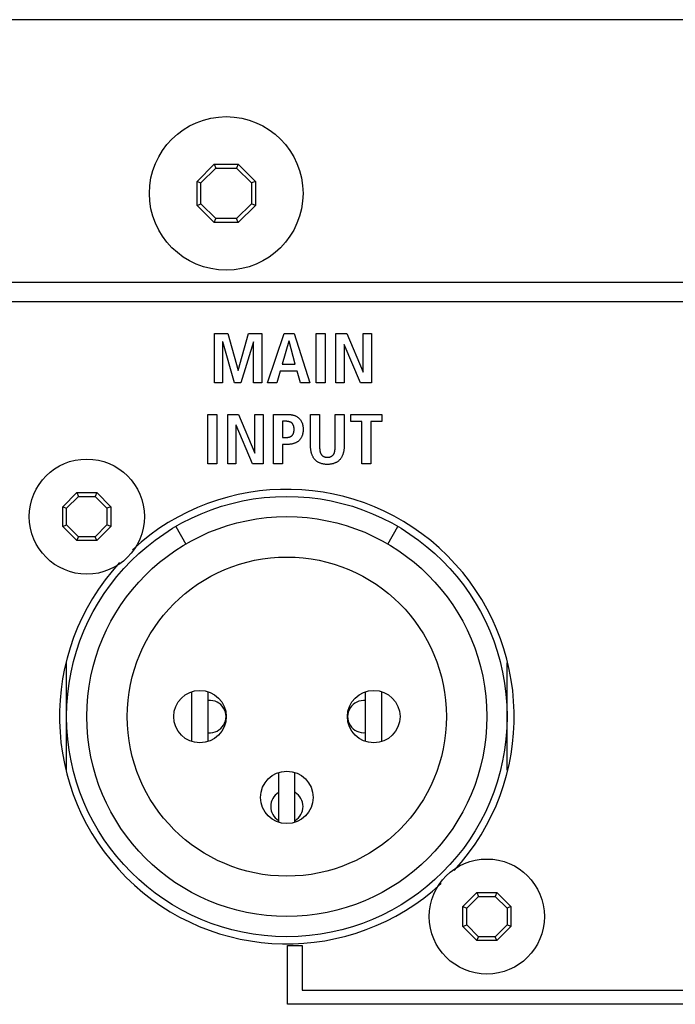
# Model space of a CAD drawing. Units: millimetres. Extents: x 0 to 2200, y 0 to 1300.
# Drawn here: x 1718 to 1751, y 692 to 741 of the extents above; entities that cross this region are included whole.
import ezdxf

# ---------------------------------------------------------------- set-up
doc = ezdxf.new("R2010")
doc.units = ezdxf.units.MM
doc.header["$LTSCALE"] = 121
for name, color, linetype in [('006-ZADNI_PANEL', 7, 'CONTINUOUS'), ('007-VIKA', 7, 'CONTINUOUS'), ('ECAD_XLR_AC3FAVL-AU-B', 7, 'CONTINUOUS')]:
    doc.layers.add(name, color=color, linetype=linetype)

msp = doc.modelspace()

# ---------------------------------------------------------------- linework, layer by layer
at = {"layer": '006-ZADNI_PANEL', "color": 7, "linetype": 'Continuous'}
for p, q in [((1781.328, 727.028), (1717.828, 727.028)), ((1727.933, 723.009), (1727.933, 725.451)), ((1727.933, 725.451), (1728.601, 725.451)), ((1728.601, 725.451), (1729.105, 723.628)), ((1729.112, 723.628), (1729.626, 725.451)), ((1729.626, 725.451), (1730.274, 725.451)), ((1730.274, 725.451), (1730.274, 723.009)), ((1730.568, 723.009), (1731.387, 725.451)), ((1731.387, 725.451), (1731.877, 725.451)), ((1731.877, 725.451), (1732.664, 723.009)), ((1732.966, 723.009), (1732.966, 725.451)), ((1732.966, 725.451), (1733.414, 725.451)), ((1733.414, 725.451), (1733.414, 723.009)), ((1733.949, 723.009), (1733.949, 725.451)), ((1733.949, 725.451), (1734.481, 725.451)), ((1734.481, 725.451), (1735.293, 723.533)), ((1735.3, 723.533), (1735.3, 725.451)), ((1735.3, 725.451), (1735.706, 725.451)), ((1735.706, 725.451), (1735.706, 723.009)), ((1728.339, 725.045), (1728.339, 723.009)), ((1728.346, 725.045), (1728.339, 725.045)), ((1728.93, 723.009), (1728.346, 725.045)), ((1729.861, 725.045), (1729.248, 723.009)), ((1729.868, 725.045), (1729.861, 725.045)), ((1729.868, 723.009), (1729.868, 725.045)), ((1731.622, 725.08), (1731.286, 723.939)), ((1731.629, 725.08), (1731.622, 725.08)), ((1731.936, 723.939), (1731.629, 725.08)), ((1734.355, 724.912), (1734.355, 723.009)), ((1734.362, 724.912), (1734.355, 724.912)), ((1735.17, 723.009), (1734.362, 724.912)), ((1731.286, 723.939), (1731.936, 723.939)), ((1729.105, 723.628), (1729.112, 723.628)), ((1731.191, 723.596), (1731.016, 723.009)), ((1732.031, 723.596), (1731.191, 723.596)), ((1732.202, 723.009), (1732.031, 723.596)), ((1735.293, 723.533), (1735.3, 723.533)), ((1728.339, 723.009), (1727.933, 723.009)), ((1729.248, 723.009), (1728.93, 723.009)), ((1730.274, 723.009), (1729.868, 723.009)), ((1731.016, 723.009), (1730.568, 723.009)), ((1732.664, 723.009), (1732.202, 723.009)), ((1733.414, 723.009), (1732.966, 723.009)), ((1734.355, 723.009), (1733.949, 723.009)), ((1735.706, 723.009), (1735.17, 723.009)), ((1727.607, 719.009), (1727.607, 721.451)), ((1727.607, 721.451), (1728.055, 721.451)), ((1728.055, 721.451), (1728.055, 719.009)), ((1728.591, 719.009), (1728.591, 721.451)), ((1728.591, 721.451), (1729.123, 721.451)), ((1729.123, 721.451), (1729.934, 719.533)), ((1729.941, 719.533), (1729.941, 721.451)), ((1729.941, 721.451), (1730.347, 721.451)), ((1730.347, 721.451), (1730.347, 719.009)), ((1730.859, 719.009), (1730.859, 721.451)), ((1730.859, 721.451), (1731.559, 721.451)), ((1732.693, 719.869), (1732.693, 721.451)), ((1732.693, 721.451), (1733.141, 721.451)), ((1733.141, 721.451), (1733.141, 719.854)), ((1733.907, 721.451), (1734.355, 721.451)), ((1734.355, 721.451), (1734.355, 719.869)), ((1734.684, 721.094), (1734.684, 721.451)), ((1734.684, 721.451), (1736.22, 721.451)), ((1736.22, 721.451), (1736.22, 721.094)), ((1728.997, 720.912), (1728.997, 719.009)), ((1729.004, 720.912), (1728.997, 720.912)), ((1729.812, 719.009), (1729.004, 720.912)), ((1731.307, 721.108), (1731.307, 720.307)), ((1731.475, 721.108), (1731.307, 721.108)), ((1735.23, 721.094), (1734.684, 721.094)), ((1735.23, 719.009), (1735.23, 721.094)), ((1735.678, 721.094), (1735.678, 719.009)), ((1736.22, 721.094), (1735.678, 721.094)), ((1731.307, 720.307), (1731.475, 720.307)), ((1731.307, 719.964), (1731.307, 719.009)), ((1731.559, 719.964), (1731.307, 719.964)), ((1729.934, 719.533), (1729.941, 719.533)), ((1733.141, 719.854), (1733.141, 719.824)), ((1728.055, 719.009), (1727.607, 719.009)), ((1728.997, 719.009), (1728.591, 719.009)), ((1730.347, 719.009), (1729.812, 719.009)), ((1731.307, 719.009), (1730.859, 719.009)), ((1735.678, 719.009), (1735.23, 719.009)), ((1720.429, 716.882), (1721.125, 717.578)), ((1721.125, 717.578), (1721.203, 717.39)), ((1721.125, 717.578), (1722.11, 717.578)), ((1722.11, 717.578), (1722.032, 717.39)), ((1722.11, 717.578), (1722.806, 716.882)), ((1720.618, 716.804), (1721.203, 717.39)), ((1721.203, 717.39), (1722.032, 717.39)), ((1722.032, 717.39), (1722.618, 716.804)), ((1720.429, 716.39), (1720.429, 716.882)), ((1720.429, 716.882), (1720.618, 716.804)), ((1720.618, 715.976), (1720.618, 716.804)), ((1722.806, 716.882), (1722.618, 716.804)), ((1722.618, 716.804), (1722.618, 715.976)), ((1722.806, 716.882), (1722.806, 716.39)), ((1720.429, 715.898), (1720.429, 716.39)), ((1722.806, 716.39), (1722.806, 715.898)), ((1720.429, 715.898), (1720.618, 715.976)), ((1721.125, 715.202), (1720.429, 715.898)), ((1721.203, 715.39), (1720.618, 715.976)), ((1722.618, 715.976), (1722.032, 715.39)), ((1722.806, 715.898), (1722.11, 715.202)), ((1722.806, 715.898), (1722.618, 715.976)), ((1721.125, 715.202), (1721.203, 715.39)), ((1722.11, 715.202), (1721.125, 715.202)), ((1722.032, 715.39), (1721.203, 715.39)), ((1722.11, 715.202), (1722.032, 715.39)), ((1740.229, 697.082), (1740.925, 697.778)), ((1740.418, 697.004), (1741.003, 697.59)), ((1740.925, 697.778), (1741.003, 697.59)), ((1740.925, 697.778), (1741.91, 697.778)), ((1741.003, 697.59), (1741.832, 697.59)), ((1741.91, 697.778), (1741.832, 697.59)), ((1741.832, 697.59), (1742.418, 697.004)), ((1741.91, 697.778), (1742.606, 697.082)), ((1740.229, 696.098), (1740.229, 697.082)), ((1740.229, 697.082), (1740.418, 697.004)), ((1742.606, 697.082), (1742.418, 697.004)), ((1742.606, 697.082), (1742.606, 696.098)), ((1740.418, 696.176), (1740.418, 697.004)), ((1742.418, 697.004), (1742.418, 696.176)), ((1740.229, 696.098), (1740.418, 696.176)), ((1740.925, 695.402), (1740.229, 696.098)), ((1741.003, 695.59), (1740.418, 696.176)), ((1742.418, 696.176), (1741.832, 695.59)), ((1742.606, 696.098), (1741.91, 695.402)), ((1742.606, 696.098), (1742.418, 696.176)), ((1740.925, 695.402), (1741.003, 695.59)), ((1741.832, 695.59), (1741.003, 695.59)), ((1741.91, 695.402), (1741.832, 695.59)), ((1731.558, 692.247), (1731.558, 695.152)), ((1731.558, 695.152), (1732.278, 695.152)), ((1732.278, 695.152), (1732.278, 692.953)), ((1741.91, 695.402), (1740.925, 695.402)), ((1732.278, 692.953), (1766.586, 692.953)), ((1767.277, 692.247), (1731.558, 692.247))]:
    msp.add_line(p, q, dxfattribs=at)
for points in [[(1731.559, 721.451), (1731.584, 721.451), (1731.61, 721.45), (1731.635, 721.448), (1731.661, 721.446), (1731.687, 721.443), (1731.713, 721.44), (1731.739, 721.436), (1731.765, 721.431), (1731.79, 721.426), (1731.816, 721.42), (1731.841, 721.413), (1731.866, 721.405), (1731.891, 721.397), (1731.916, 721.388), (1731.94, 721.378), (1731.963, 721.367), (1731.986, 721.356), (1732.009, 721.344), (1732.031, 721.331), (1732.052, 721.317), (1732.073, 721.302), (1732.093, 721.287), (1732.112, 721.27), (1732.131, 721.253), (1732.148, 721.235), (1732.165, 721.216), (1732.18, 721.197), (1732.195, 721.177), (1732.209, 721.156), (1732.223, 721.134), (1732.235, 721.112), (1732.247, 721.09), (1732.257, 721.067), (1732.267, 721.043), (1732.276, 721.02), (1732.285, 720.993), (1732.293, 720.965), (1732.3, 720.937), (1732.306, 720.909), (1732.312, 720.881), (1732.316, 720.853), (1732.319, 720.824), (1732.322, 720.795), (1732.324, 720.767), (1732.325, 720.738), (1732.325, 720.709), (1732.325, 720.68), (1732.323, 720.651), (1732.322, 720.623), (1732.319, 720.594), (1732.316, 720.565), (1732.312, 720.537), (1732.306, 720.509), (1732.3, 720.48), (1732.293, 720.453), (1732.285, 720.425), (1732.276, 720.398), (1732.267, 720.374), (1732.257, 720.351), (1732.247, 720.328), (1732.235, 720.305), (1732.223, 720.283), (1732.21, 720.261), (1732.195, 720.24), (1732.181, 720.22), (1732.165, 720.2), (1732.148, 720.181), (1732.131, 720.163), (1732.112, 720.146), (1732.093, 720.129), (1732.073, 720.114), (1732.052, 720.099), (1732.031, 720.085), (1732.009, 720.072), (1731.986, 720.06), (1731.963, 720.048), (1731.94, 720.038), (1731.916, 720.028), (1731.891, 720.019), (1731.866, 720.01), (1731.841, 720.002), (1731.816, 719.996), (1731.79, 719.989), (1731.765, 719.984), (1731.739, 719.979), (1731.713, 719.975), (1731.687, 719.971), (1731.661, 719.969), (1731.635, 719.967), (1731.61, 719.965), (1731.584, 719.964), (1731.559, 719.964)], [(1733.141, 719.824), (1733.141, 719.809), (1733.141, 719.793), (1733.142, 719.778), (1733.142, 719.762), (1733.143, 719.747), (1733.144, 719.731), (1733.145, 719.716), (1733.147, 719.7), (1733.148, 719.685), (1733.15, 719.669), (1733.152, 719.654), (1733.155, 719.639), (1733.158, 719.624), (1733.161, 719.609), (1733.165, 719.594), (1733.169, 719.579), (1733.173, 719.565), (1733.178, 719.551), (1733.183, 719.537), (1733.189, 719.523), (1733.195, 719.51), (1733.202, 719.497), (1733.209, 719.484), (1733.217, 719.471), (1733.226, 719.459), (1733.235, 719.448), (1733.244, 719.437), (1733.253, 719.427), (1733.263, 719.418), (1733.273, 719.408), (1733.284, 719.4), (1733.295, 719.391), (1733.306, 719.383), (1733.318, 719.376), (1733.33, 719.369), (1733.342, 719.363), (1733.355, 719.358), (1733.368, 719.352), (1733.382, 719.348), (1733.396, 719.344), (1733.41, 719.341), (1733.424, 719.338), (1733.438, 719.336), (1733.453, 719.334), (1733.467, 719.332), (1733.482, 719.331), (1733.496, 719.331), (1733.511, 719.33), (1733.526, 719.33), (1733.54, 719.331), (1733.554, 719.331), (1733.569, 719.332), (1733.583, 719.333), (1733.597, 719.334), (1733.611, 719.336), (1733.625, 719.338), (1733.639, 719.341), (1733.653, 719.344), (1733.666, 719.348), (1733.68, 719.352), (1733.693, 719.358), (1733.705, 719.363), (1733.718, 719.369), (1733.729, 719.376), (1733.741, 719.383), (1733.752, 719.391), (1733.763, 719.4), (1733.774, 719.408), (1733.784, 719.418), (1733.794, 719.427), (1733.803, 719.437), (1733.812, 719.448), (1733.821, 719.459), (1733.83, 719.472), (1733.838, 719.484), (1733.845, 719.497), (1733.852, 719.51), (1733.858, 719.523), (1733.864, 719.537), (1733.869, 719.551), (1733.874, 719.565), (1733.878, 719.579), (1733.883, 719.594), (1733.886, 719.609), (1733.889, 719.624), (1733.892, 719.639), (1733.895, 719.654), (1733.897, 719.669), (1733.899, 719.685), (1733.901, 719.7), (1733.902, 719.716), (1733.903, 719.731), (1733.904, 719.747), (1733.905, 719.762), (1733.906, 719.778), (1733.906, 719.793), (1733.907, 719.809), (1733.907, 719.824), (1733.907, 719.839), (1733.907, 719.854), (1733.907, 721.451)], [(1731.475, 720.307), (1731.488, 720.307), (1731.501, 720.307), (1731.514, 720.308), (1731.527, 720.309), (1731.541, 720.31), (1731.554, 720.311), (1731.567, 720.313), (1731.581, 720.315), (1731.594, 720.318), (1731.607, 720.32), (1731.62, 720.324), (1731.633, 720.327), (1731.646, 720.331), (1731.659, 720.335), (1731.672, 720.339), (1731.684, 720.344), (1731.696, 720.35), (1731.708, 720.356), (1731.719, 720.362), (1731.73, 720.368), (1731.741, 720.375), (1731.752, 720.383), (1731.762, 720.391), (1731.772, 720.399), (1731.781, 720.408), (1731.79, 720.418), (1731.798, 720.428), (1731.806, 720.438), (1731.814, 720.449), (1731.821, 720.461), (1731.827, 720.472), (1731.834, 720.484), (1731.839, 720.496), (1731.844, 720.509), (1731.849, 720.521), (1731.853, 720.534), (1731.858, 720.549), (1731.862, 720.565), (1731.866, 720.581), (1731.869, 720.597), (1731.871, 720.613), (1731.873, 720.628), (1731.875, 720.645), (1731.876, 720.661), (1731.876, 720.677), (1731.877, 720.693), (1731.877, 720.709), (1731.877, 720.725), (1731.876, 720.741), (1731.876, 720.757), (1731.875, 720.773), (1731.873, 720.789), (1731.871, 720.805), (1731.869, 720.821), (1731.866, 720.837), (1731.862, 720.852), (1731.858, 720.868), (1731.853, 720.884), (1731.849, 720.896), (1731.844, 720.908), (1731.839, 720.921), (1731.833, 720.933), (1731.827, 720.945), (1731.821, 720.956), (1731.814, 720.967), (1731.806, 720.978), (1731.798, 720.989), (1731.79, 720.999), (1731.781, 721.008), (1731.772, 721.017), (1731.762, 721.025), (1731.752, 721.033), (1731.741, 721.041), (1731.73, 721.048), (1731.719, 721.054), (1731.708, 721.06), (1731.696, 721.066), (1731.684, 721.071), (1731.671, 721.076), (1731.659, 721.081), (1731.646, 721.085), (1731.633, 721.088), (1731.62, 721.092), (1731.607, 721.095), (1731.594, 721.097), (1731.581, 721.1), (1731.567, 721.102), (1731.554, 721.103), (1731.54, 721.105), (1731.527, 721.106), (1731.514, 721.107), (1731.501, 721.107), (1731.488, 721.108), (1731.475, 721.108)], [(1734.355, 719.869), (1734.355, 719.84), (1734.354, 719.81), (1734.352, 719.78), (1734.349, 719.75), (1734.346, 719.72), (1734.342, 719.69), (1734.338, 719.66), (1734.332, 719.63), (1734.326, 719.6), (1734.319, 719.57), (1734.311, 719.54), (1734.303, 719.511), (1734.293, 719.482), (1734.283, 719.453), (1734.272, 719.425), (1734.26, 719.397), (1734.247, 719.37), (1734.234, 719.344), (1734.219, 719.318), (1734.203, 719.293), (1734.187, 719.268), (1734.17, 719.245), (1734.152, 719.222), (1734.132, 719.201), (1734.112, 719.18), (1734.091, 719.16), (1734.068, 719.141), (1734.045, 719.124), (1734.021, 719.107), (1733.996, 719.091), (1733.97, 719.077), (1733.944, 719.063), (1733.917, 719.05), (1733.889, 719.039), (1733.861, 719.028), (1733.832, 719.019), (1733.803, 719.01), (1733.773, 719.002), (1733.743, 718.995), (1733.713, 718.99), (1733.682, 718.985), (1733.651, 718.981), (1733.62, 718.978), (1733.588, 718.975), (1733.557, 718.974), (1733.526, 718.974), (1733.494, 718.974), (1733.463, 718.975), (1733.431, 718.977), (1733.4, 718.98), (1733.369, 718.984), (1733.338, 718.989), (1733.307, 718.995), (1733.277, 719.002), (1733.247, 719.009), (1733.218, 719.018), (1733.189, 719.028), (1733.16, 719.038), (1733.132, 719.05), (1733.105, 719.063), (1733.079, 719.076), (1733.053, 719.091), (1733.028, 719.107), (1733.003, 719.123), (1732.98, 719.141), (1732.958, 719.16), (1732.936, 719.18), (1732.916, 719.201), (1732.897, 719.222), (1732.878, 719.245), (1732.861, 719.268), (1732.845, 719.293), (1732.829, 719.318), (1732.814, 719.344), (1732.801, 719.37), (1732.788, 719.397), (1732.776, 719.425), (1732.765, 719.453), (1732.755, 719.482), (1732.745, 719.511), (1732.737, 719.54), (1732.729, 719.57), (1732.722, 719.6), (1732.716, 719.63), (1732.71, 719.66), (1732.705, 719.69), (1732.702, 719.72), (1732.698, 719.75), (1732.696, 719.78), (1732.694, 719.81), (1732.693, 719.84), (1732.693, 719.869)]]:
    msp.add_lwpolyline(points, dxfattribs=at)
for centre in [(1721.618, 716.39), (1741.418, 696.59)]:
    msp.add_circle(centre, 2.85, dxfattribs=at)
at = {"layer": '006-ZADNI_PANEL', "color": 3, "linetype": 'Continuous'}
for start, end in [(317.3492, 132.7351), (137.3492, 312.7351)]:
    msp.add_arc((1731.518, 706.49), 11.25, start, end, dxfattribs=at)
at = {"layer": '006-ZADNI_PANEL', "color": 7, "linetype": 'Continuous'}
for centre, start, end in [((1727.708, 706.49), 264.677, 95.323), ((1735.328, 706.49), 83.4356, 276.5644), ((1731.518, 702.04), 120.5989, 239.4011), ((1731.518, 702.04), 300.5989, 59.4011)]:
    msp.add_arc(centre, 0.8, start, end, dxfattribs=at)
at = {"layer": '007-VIKA', "color": 3, "linetype": 'Continuous'}
for p, q in [((2126.418, 740.99), (1701.118, 740.99)), ((1701.118, 727.99), (2126.418, 727.99))]:
    msp.add_line(p, q, dxfattribs=at)
at = {"layer": '007-VIKA', "color": 7, "linetype": 'Continuous'}
for p, q in [((1727.075, 732.987), (1727.92, 733.832)), ((1727.268, 732.908), (1728, 733.64)), ((1727.92, 733.832), (1728, 733.64)), ((1727.92, 733.832), (1729.115, 733.832)), ((1728, 733.64), (1729.035, 733.64)), ((1729.115, 733.832), (1729.035, 733.64)), ((1729.035, 733.64), (1729.768, 732.908)), ((1729.115, 733.832), (1729.96, 732.987)), ((1727.075, 731.792), (1727.075, 732.987)), ((1727.075, 732.987), (1727.268, 732.908)), ((1727.268, 731.872), (1727.268, 732.908)), ((1729.96, 732.987), (1729.768, 732.908)), ((1729.768, 732.908), (1729.768, 731.872)), ((1729.96, 732.987), (1729.96, 731.792)), ((1727.075, 731.792), (1727.268, 731.872)), ((1727.92, 730.947), (1727.075, 731.792)), ((1728, 731.14), (1727.268, 731.872)), ((1729.768, 731.872), (1729.035, 731.14)), ((1729.96, 731.792), (1729.115, 730.947)), ((1729.96, 731.792), (1729.768, 731.872)), ((1727.92, 730.947), (1728, 731.14)), ((1729.035, 731.14), (1728, 731.14)), ((1729.115, 730.947), (1729.035, 731.14)), ((1729.115, 730.947), (1727.92, 730.947))]:
    msp.add_line(p, q, dxfattribs=at)
msp.add_circle((1728.518, 732.39), 3.8, dxfattribs=at)
at = {"layer": 'ECAD_XLR_AC3FAVL-AU-B', "color": 7, "linetype": 'Continuous'}
for p, q in [((1726.018, 715.901), (1726.518, 715.034)), ((1736.518, 715.034), (1737.018, 715.901)), ((1720.618, 703.831), (1720.618, 709.148)), ((1742.418, 703.831), (1742.418, 709.148)), ((1726.818, 705.259), (1726.818, 707.72)), ((1727.618, 705.259), (1727.618, 707.72)), ((1735.418, 705.259), (1735.418, 707.72)), ((1736.218, 705.259), (1736.218, 707.72)), ((1731.118, 701.259), (1731.118, 703.72)), ((1731.918, 701.259), (1731.918, 703.72))]:
    msp.add_line(p, q, dxfattribs=at)
for centre, radius in [((1731.518, 706.49), 10.9), ((1731.518, 706.49), 9.9), ((1731.518, 706.49), 7.9), ((1727.218, 706.49), 1.3), ((1735.818, 706.49), 1.3), ((1731.518, 702.49), 1.3)]:
    msp.add_circle(centre, radius, dxfattribs=at)

doc.saveas('drawing.dxf')
